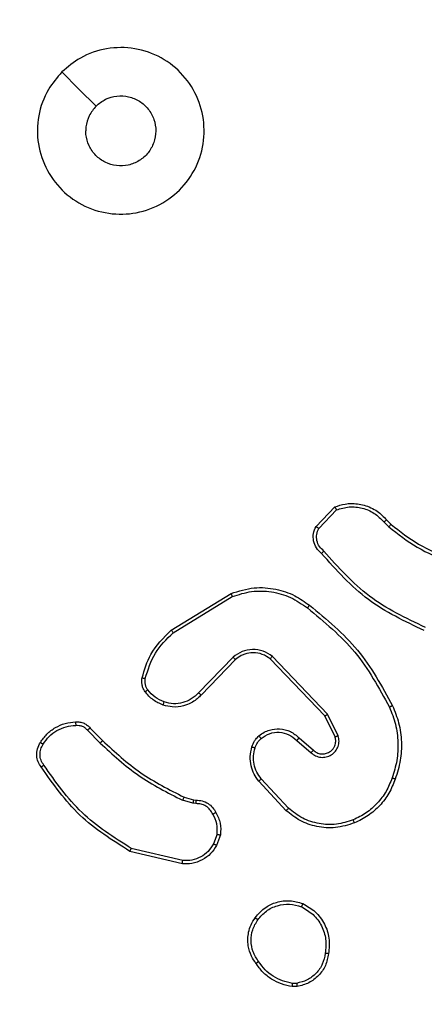
# Model space of a CAD drawing. Units: millimetres. Extents: x 1041 to 2399, y 367 to 1020.
# Drawn here: x 1770 to 1773, y 527 to 533 of the extents above; entities that cross this region are included whole.
import ezdxf

# ---------------------------------------------------------------- set-up
doc = ezdxf.new("R2010")
doc.units = ezdxf.units.MM
doc.header["$LTSCALE"] = 50
doc.header["$PDSIZE"] = -1
doc.layers.add('VP-DIM', color=7, linetype='Continuous')
doc.layers.add('VP-HIC', color=6, linetype='Continuous')
doc.layers.add('VP-EQ', color=7, linetype='Continuous', true_color=0x8a3492)
doc.dimstyles.get("Standard").update_dxf_attribs({"dimtxt": 14, "dimasz": 20, "dimexe": 20, "dimexo": 50, "dimgap": 20, "dimtad": 0, "dimdec": 0, "dimzin": 0, "dimdsep": 46, "dimtxsty": 'Standard', "dimcen": -0.09, "dimadec": 0, "dimazin": 0, "dimtfac": 1, "dimtdec": 4, "dimtofl": 0, "dimtmove": 0, "dimatfit": 3, "dimfxl": 70, "dimfxlon": 1, "dimtolj": 1, "dimtzin": 0, "dimarcsym": 0})

# ---------------------------------------------------------------- blocks, each defined once
blk = doc.blocks.new('*D17')
at = {"layer": 'Defpoints', "color": 0}
for p in [(2171.5302, 1000.4855), (2171.5302, 685.8415), (1522.6163, 518.7984)]:
    blk.add_point(p, dxfattribs=at)
at = {"layer": 'VP-DIM', "color": 0, "lineweight": -2}
for p, q in [((1522.6163, 930.4855), (1522.6163, 1020.4855)), ((2171.5302, 930.4855), (2171.5302, 1020.4855)), ((1542.6163, 1000.4855), (1808.4066, 1000.4855)), ((2151.5302, 1000.4855), (1885.7399, 1000.4855))]:
    blk.add_line(p, q, dxfattribs=at)
at = {"layer": 'VP-DIM', "color": 0}
for points in [[(1542.6163, 1003.8188), (1542.6163, 997.1522), (1522.6163, 1000.4855)], [(2151.5302, 997.1522), (2151.5302, 1003.8188), (2171.5302, 1000.4855)]]:
    blk.add_solid(points, dxfattribs=at)
at = {"layer": 'VP-DIM', "color": 0, "insert": (1847.0733, 1000.4855), "char_height": 14, "attachment_point": 5}
blk.add_mtext('\\A1;649', dxfattribs=at)
blk = doc.blocks.new('*D18')
at = {"layer": 'Defpoints', "color": 0}
for p in [(2021.4553, 929.6302), (2021.4553, 681.6381), (1672.7189, 524.9664)]:
    blk.add_point(p, dxfattribs=at)
at = {"layer": 'VP-DIM', "color": 0, "lineweight": -2}
for p, q in [((1672.7189, 859.6302), (1672.7189, 949.6302)), ((2021.4553, 859.6302), (2021.4553, 949.6302)), ((1692.7189, 929.6302), (1808.4204, 929.6302)), ((2001.4553, 929.6302), (1885.7538, 929.6302))]:
    blk.add_line(p, q, dxfattribs=at)
at = {"layer": 'VP-DIM', "color": 0}
for points in [[(1692.7189, 932.9635), (1692.7189, 926.2968), (1672.7189, 929.6302)], [(2001.4553, 926.2968), (2001.4553, 932.9635), (2021.4553, 929.6302)]]:
    blk.add_solid(points, dxfattribs=at)
at = {"layer": 'VP-DIM', "color": 0, "insert": (1847.0871, 929.6302), "char_height": 14, "attachment_point": 5}
blk.add_mtext('\\A1;349', dxfattribs=at)
blk = doc.blocks.new('*D19')
at = {"layer": 'Defpoints', "color": 0}
for p in [(2017.1855, 690.4855), (1676.8505, 516.6114), (2261.4574, 516.6114)]:
    blk.add_point(p, dxfattribs=at)
at = {"layer": 'VP-DIM', "color": 0, "lineweight": -2}
for p, q in [((2191.4574, 690.4855), (2281.4574, 690.4855)), ((2261.4574, 670.4855), (2261.4574, 639.8818)), ((2261.4574, 536.6114), (2261.4574, 567.2151)), ((2191.4574, 516.6114), (2281.4574, 516.6114))]:
    blk.add_line(p, q, dxfattribs=at)
at = {"layer": 'VP-DIM', "color": 0}
for points in [[(2264.7907, 670.4855), (2258.124, 670.4855), (2261.4574, 690.4855)], [(2258.124, 536.6114), (2264.7907, 536.6114), (2261.4574, 516.6114)]]:
    blk.add_solid(points, dxfattribs=at)
at = {"layer": 'VP-DIM', "color": 0, "insert": (2261.4574, 603.5484), "char_height": 14, "attachment_point": 5, "rotation": 90}
blk.add_mtext('\\A1;174', dxfattribs=at)
blk = doc.blocks.new('*D20')
at = {"layer": 'Defpoints', "color": 0}
for p in [(2016.8557, 840.4855), (1683.2832, 366.6114), (2378.7701, 366.6114)]:
    blk.add_point(p, dxfattribs=at)
at = {"layer": 'VP-DIM', "color": 0, "lineweight": -2}
for p, q in [((2308.7701, 840.4855), (2398.7701, 840.4855)), ((2378.7701, 820.4855), (2378.7701, 642.2151)), ((2378.7701, 386.6114), (2378.7701, 564.8818)), ((2308.7701, 366.6114), (2398.7701, 366.6114))]:
    blk.add_line(p, q, dxfattribs=at)
at = {"layer": 'VP-DIM', "color": 0}
for points in [[(2382.1034, 820.4855), (2375.4368, 820.4855), (2378.7701, 840.4855)], [(2375.4368, 386.6114), (2382.1034, 386.6114), (2378.7701, 366.6114)]]:
    blk.add_solid(points, dxfattribs=at)
at = {"layer": 'VP-DIM', "color": 0, "insert": (2378.7701, 603.5484), "char_height": 14, "attachment_point": 5, "rotation": 90}
blk.add_mtext('\\A1;474', dxfattribs=at)
blk = doc.blocks.new('1437')
at = {"color": 7, "linetype": 'Continuous', "lineweight": 25}
for p, q in [((1771.9732, 529.5735), (1772.0858, 529.6917)), ((1771.9899, 529.5628), (1772.0956, 529.6742)), ((1772.3811, 529.6006), (1772.4099, 529.5713)), ((1772.3967, 529.6133), (1772.423, 529.5865)), ((1771.1047, 528.9521), (1771.4636, 529.1721)), ((1771.1168, 528.9364), (1771.471, 529.1535)), ((1771.4756, 528.7907), (1771.268, 528.5754)), ((1771.4894, 528.7761), (1771.2835, 528.5625)), ((1772.0268, 528.4367), (1771.6988, 528.7793)), ((1772.0429, 528.4479), (1771.7112, 528.7946)), ((1772.0876, 528.3121), (1772.0268, 528.4367)), ((1772.1063, 528.3181), (1772.0429, 528.4479)), ((1770.602, 528.3511), (1770.6787, 528.2744)), ((1770.6177, 528.3646), (1770.6935, 528.2888)), ((1771.8581, 528.2905), (1771.9433, 528.2165)), ((1771.8722, 528.3053), (1771.9572, 528.2316)), ((1771.8077, 527.8826), (1771.6444, 528.0586)), ((1771.7945, 527.8684), (1771.6292, 528.0464)), ((1771.1816, 527.9497), (1771.2385, 527.9333)), ((1771.2385, 527.9333), (1771.2529, 527.9313)), ((1771.2352, 527.9131), (1771.1729, 527.931)), ((1771.2516, 527.9108), (1771.2352, 527.9131)), ((1771.3797, 527.7266), (1771.3588, 527.6689)), ((1771.3998, 527.7234), (1771.3769, 527.66)), ((1771.1736, 527.5688), (1770.8651, 527.6419)), ((1771.1724, 527.5494), (1770.8572, 527.6243)), ((1771.86, 526.813), (1771.8305, 526.8127)), ((1771.8567, 526.8321), (1771.8328, 526.8319))]:
    blk.add_line(p, q, dxfattribs=at)
at = {"color": 7, "linetype": 'Continuous', "lineweight": 25, "flags": 128}
blk.add_lwpolyline([(1770.4488, 532.3018), (1770.5513, 532.1994), (1770.6537, 532.097)], dxfattribs=at)
at = {"color": 7, "linetype": 'Continuous', "lineweight": 25}
for points, knots in [([(1770.4488, 532.3018), (1770.4845, 532.332), (1770.5629, 532.3983), (1770.7168, 532.4503), (1770.8872, 532.4506), (1771.0491, 532.3948), (1771.182, 532.2874), (1771.2739, 532.143), (1771.3104, 531.9758), (1771.2917, 531.8052), (1771.2162, 531.6521), (1771.0943, 531.531), (1770.9406, 531.4579), (1770.7697, 531.4405), (1770.6035, 531.4789), (1770.4591, 531.5719), (1770.3539, 531.7062), (1770.2988, 531.8685), (1770.3015, 532.0392), (1770.3543, 532.1911), (1770.4199, 532.2679), (1770.4488, 532.3018)], [0, 0, 0, 0, 0.044524, 0.0979, 0.1517, 0.205539, 0.25893, 0.312781, 0.366703, 0.419995, 0.474536, 0.527072, 0.582039, 0.634414, 0.689045, 0.742518, 0.796167, 0.849851, 0.9037, 0.957431, 1, 1, 1, 1]), ([(1770.6537, 532.0969), (1770.672, 532.112), (1770.7087, 532.1421), (1770.7787, 532.1609), (1770.8501, 532.1571), (1770.9165, 532.1294), (1770.9699, 532.0813), (1771.0045, 532.0183), (1771.0162, 531.9473), (1771.0038, 531.8765), (1770.9686, 531.8139), (1770.9147, 531.7664), (1770.8482, 531.7394), (1770.7765, 531.736), (1770.7076, 531.7564), (1770.6493, 531.7986), (1770.6085, 531.8576), (1770.5934, 531.9109), (1770.5924, 531.9414), (1770.5922, 531.9484)], [0, 0, 0, 0, 0.061295, 0.122582, 0.183889, 0.245275, 0.306652, 0.3681, 0.429513, 0.490919, 0.552225, 0.613525, 0.674774, 0.736089, 0.797427, 0.858839, 0.920277, 0.981708, 1, 1, 1, 1]), ([(1770.6537, 532.0969), (1770.6387, 532.0786), (1770.6087, 532.042), (1770.5936, 531.9874), (1770.5925, 531.9562), (1770.5922, 531.9484)], [0, 0, 0, 0, 0.428927, 0.857837, 1, 1, 1, 1]), ([(1772.0858, 529.6917), (1772.1065, 529.6986), (1772.1381, 529.7091), (1772.1978, 529.7137), (1772.2647, 529.7051), (1772.3405, 529.6712), (1772.3787, 529.6318), (1772.3967, 529.6133)], [0, 0, 0, 0, 0.190196, 0.290668, 0.522251, 0.775128, 1, 1, 1, 1]), ([(1772.0858, 529.6917), (1772.0859, 529.6915), (1772.0861, 529.691), (1772.0877, 529.6882), (1772.0896, 529.6849), (1772.0913, 529.6818), (1772.0934, 529.6781), (1772.0948, 529.6755), (1772.0956, 529.6742)], [0, 0, 0, 0, 0.213512, 0.450666, 0.578564, 0.712725, 0.853372, 1, 1, 1, 1]), ([(1772.0956, 529.6742), (1772.1209, 529.6816), (1772.1716, 529.6964), (1772.2513, 529.6876), (1772.3254, 529.657), (1772.3625, 529.6194), (1772.3811, 529.6006)], [0, 0, 0, 0, 0.249987, 0.499945, 0.749839, 1, 1, 1, 1]), ([(1772.3967, 529.6133), (1772.3964, 529.6131), (1772.3959, 529.6127), (1772.3923, 529.6098), (1772.3872, 529.6056), (1772.3831, 529.6023), (1772.3811, 529.6006)], [0, 0, 0, 0, 0.24993, 0.499694, 0.749409, 1, 1, 1, 1]), ([(1772.0064, 529.4124), (1771.9951, 529.4228), (1771.9726, 529.4436), (1771.9565, 529.4871), (1771.955, 529.5328), (1771.9672, 529.56), (1771.9732, 529.5735)], [0, 0, 0, 0, 0.254981, 0.506627, 0.754965, 1, 1, 1, 1]), ([(1771.9732, 529.5735), (1771.9734, 529.5734), (1771.9738, 529.5731), (1771.9765, 529.5713), (1771.9796, 529.5693), (1771.9827, 529.5674), (1771.9861, 529.5652), (1771.9886, 529.5636), (1771.9899, 529.5628)], [0, 0, 0, 0, 0.215628, 0.45359, 0.581144, 0.714761, 0.854695, 1, 1, 1, 1]), ([(1772.0202, 529.4268), (1772.0107, 529.4353), (1771.9916, 529.4523), (1771.9767, 529.4885), (1771.9746, 529.5275), (1771.9848, 529.551), (1771.9899, 529.5628)], [0, 0, 0, 0, 0.249907, 0.499884, 0.749615, 1, 1, 1, 1]), ([(1772.423, 529.5865), (1772.4228, 529.5862), (1772.4222, 529.5856), (1772.4187, 529.5816), (1772.4144, 529.5766), (1772.4114, 529.573), (1772.4099, 529.5713)], [0, 0, 0, 0, 0.279856, 0.559289, 0.779867, 1, 1, 1, 1]), ([(1772.4099, 529.5713), (1772.4652, 529.5283), (1772.5758, 529.4423), (1772.7047, 529.3872), (1772.7691, 529.3597)], [0, 0, 0, 0, 0.5000271, 1, 1, 1, 1]), ([(1772.423, 529.5865), (1772.4767, 529.5447), (1772.5853, 529.4601), (1772.7118, 529.406), (1772.7758, 529.3786)], [0, 0, 0, 0, 0.494658, 1, 1, 1, 1]), ([(1772.0064, 529.4124), (1772.0066, 529.4126), (1772.0069, 529.413), (1772.0094, 529.4154), (1772.0121, 529.4183), (1772.0145, 529.4208), (1772.0173, 529.4237), (1772.0192, 529.4258), (1772.0202, 529.4268)], [0, 0, 0, 0, 0.22794, 0.47013, 0.596721, 0.727699, 0.862038, 1, 1, 1, 1]), ([(1772.6225, 528.949), (1772.5058, 529.0046), (1772.2691, 529.1172), (1772.0947, 529.3131), (1772.0064, 529.4124)], [0, 0, 0, 0, 0.4932722, 1, 1, 1, 1]), ([(1772.6288, 528.9679), (1772.512, 529.0239), (1772.2783, 529.136), (1772.1062, 529.3299), (1772.0202, 529.4268)], [0, 0, 0, 0, 0.4999961, 1, 1, 1, 1]), ([(1771.4636, 529.1721), (1771.5095, 529.1862), (1771.5974, 529.2134), (1771.7301, 529.2028), (1771.8443, 529.1656), (1771.9055, 529.1217), (1771.9345, 529.101)], [0, 0, 0, 0, 0.286585, 0.548786, 0.786608, 1, 1, 1, 1]), ([(1771.471, 529.1535), (1771.5092, 529.1657), (1771.5855, 529.1899), (1771.7067, 529.1862), (1771.8236, 529.154), (1771.8892, 529.108), (1771.922, 529.085)], [0, 0, 0, 0, 0.250012, 0.499981, 0.749909, 1, 1, 1, 1]), ([(1771.4636, 529.1721), (1771.4637, 529.1718), (1771.4639, 529.1712), (1771.4656, 529.1669), (1771.468, 529.1608), (1771.47, 529.156), (1771.471, 529.1535)], [0, 0, 0, 0, 0.2500176, 0.5000352, 0.7499513, 1, 1, 1, 1]), ([(1771.922, 529.085), (1771.923, 529.0863), (1771.9249, 529.0887), (1771.9275, 529.0921), (1771.9298, 529.095), (1771.9321, 529.098), (1771.9341, 529.1005), (1771.9344, 529.1008), (1771.9345, 529.101)], [0, 0, 0, 0, 0.150131, 0.293378, 0.42913, 0.557488, 0.792722, 1, 1, 1, 1]), ([(1771.922, 529.085), (1772.023, 529.0015), (1772.2248, 528.8345), (1772.3507, 528.6047), (1772.4136, 528.4898)], [0, 0, 0, 0, 0.4999921, 1, 1, 1, 1]), ([(1771.9345, 529.101), (1772.0368, 529.0165), (1772.2412, 528.8476), (1772.3683, 528.6149), (1772.4319, 528.4986)], [0, 0, 0, 0, 0.500129, 1, 1, 1, 1]), ([(1770.9302, 528.6656), (1770.9442, 528.7142), (1770.9762, 528.8249), (1771.0585, 528.9064), (1771.1047, 528.9521)], [0, 0, 0, 0, 0.439116, 1, 1, 1, 1]), ([(1771.1047, 528.9521), (1771.1048, 528.9518), (1771.1051, 528.9512), (1771.1079, 528.9476), (1771.1119, 528.9424), (1771.1152, 528.9384), (1771.1168, 528.9364)], [0, 0, 0, 0, 0.2501504, 0.4999033, 0.7498179, 1, 1, 1, 1]), ([(1770.9492, 528.6613), (1770.9654, 528.7144), (1770.9976, 528.8205), (1771.0771, 528.8977), (1771.1168, 528.9364)], [0, 0, 0, 0, 0.499994, 1, 1, 1, 1]), ([(1771.7112, 528.7946), (1771.6933, 528.8064), (1771.6574, 528.83), (1771.5926, 528.839), (1771.5283, 528.8276), (1771.4932, 528.803), (1771.4756, 528.7907)], [0, 0, 0, 0, 0.250228, 0.500071, 0.750101, 1, 1, 1, 1]), ([(1771.4894, 528.7761), (1771.4892, 528.7762), (1771.4886, 528.7766), (1771.4854, 528.7799), (1771.4809, 528.7848), (1771.4774, 528.7887), (1771.4756, 528.7907)], [0, 0, 0, 0, 0.250512, 0.500296, 0.749793, 1, 1, 1, 1]), ([(1771.6988, 528.7793), (1771.6833, 528.7896), (1771.6521, 528.8102), (1771.5973, 528.8187), (1771.5545, 528.8119), (1771.5184, 528.7977), (1771.501, 528.7847), (1771.4894, 528.7761)], [0, 0, 0, 0, 0.244205, 0.489946, 0.713077, 0.811075, 1, 1, 1, 1]), ([(1771.6988, 528.7793), (1771.699, 528.7796), (1771.6994, 528.7801), (1771.7022, 528.7835), (1771.7063, 528.7886), (1771.7096, 528.7926), (1771.7112, 528.7946)], [0, 0, 0, 0, 0.250352, 0.500255, 0.749926, 1, 1, 1, 1]), ([(1770.9481, 528.5824), (1770.9443, 528.5885), (1770.9365, 528.6006), (1770.9299, 528.6214), (1770.927, 528.6435), (1770.9291, 528.6582), (1770.9302, 528.6656)], [0, 0, 0, 0, 0.244009, 0.491907, 0.743935, 1, 1, 1, 1]), ([(1770.9302, 528.6656), (1770.9305, 528.6655), (1770.9311, 528.6653), (1770.9354, 528.6643), (1770.9417, 528.6629), (1770.9467, 528.6618), (1770.9492, 528.6613)], [0, 0, 0, 0, 0.250491, 0.500086, 0.749829, 1, 1, 1, 1]), ([(1770.9638, 528.5939), (1770.9606, 528.5989), (1770.9542, 528.6089), (1770.949, 528.626), (1770.9468, 528.6437), (1770.9484, 528.6554), (1770.9492, 528.6613)], [0, 0, 0, 0, 0.2499264, 0.4999985, 0.7500603, 1, 1, 1, 1]), ([(1770.9481, 528.5824), (1770.9484, 528.5827), (1770.949, 528.5832), (1770.9531, 528.5862), (1770.9583, 528.59), (1770.9619, 528.5926), (1770.9638, 528.5939)], [0, 0, 0, 0, 0.279623, 0.558851, 0.779111, 1, 1, 1, 1]), ([(1771.0627, 528.5208), (1771.0434, 528.5292), (1771.0048, 528.546), (1770.9774, 528.578), (1770.9638, 528.5939)], [0, 0, 0, 0, 0.50008, 1, 1, 1, 1]), ([(1771.0566, 528.5021), (1771.0355, 528.5113), (1770.9931, 528.5297), (1770.9631, 528.5649), (1770.9481, 528.5824)], [0, 0, 0, 0, 0.50007, 1, 1, 1, 1]), ([(1771.2835, 528.5625), (1771.2803, 528.559), (1771.2714, 528.5493), (1771.2523, 528.5325), (1771.2213, 528.5123), (1771.1735, 528.4937), (1771.115, 528.487), (1771.0747, 528.4974), (1771.0566, 528.5021)], [0, 0, 0, 0, 0.056672, 0.159042, 0.30706, 0.500569, 0.775379, 1, 1, 1, 1]), ([(1771.268, 528.5754), (1771.2544, 528.5624), (1771.2271, 528.5363), (1771.1743, 528.5145), (1771.1175, 528.507), (1771.081, 528.5162), (1771.0627, 528.5208)], [0, 0, 0, 0, 0.250007, 0.500027, 0.749895, 1, 1, 1, 1]), ([(1771.2835, 528.5625), (1771.2832, 528.5627), (1771.2824, 528.5631), (1771.2783, 528.5665), (1771.2732, 528.5708), (1771.2697, 528.5739), (1771.268, 528.5754)], [0, 0, 0, 0, 0.279905, 0.559049, 0.779779, 1, 1, 1, 1]), ([(1771.0566, 528.5021), (1771.0567, 528.5024), (1771.0568, 528.5031), (1771.0581, 528.5073), (1771.0601, 528.5135), (1771.0618, 528.5183), (1771.0627, 528.5208)], [0, 0, 0, 0, 0.249731, 0.49979, 0.749391, 1, 1, 1, 1]), ([(1772.4319, 528.4986), (1772.4316, 528.4984), (1772.431, 528.4981), (1772.4268, 528.4961), (1772.4208, 528.4932), (1772.416, 528.4909), (1772.4136, 528.4898)], [0, 0, 0, 0, 0.250057, 0.500122, 0.750009, 1, 1, 1, 1]), ([(1772.4136, 528.4898), (1772.4271, 528.4559), (1772.4541, 528.3881), (1772.4673, 528.2789), (1772.4622, 528.169), (1772.4402, 528.0994), (1772.4293, 528.0646)], [0, 0, 0, 0, 0.249936, 0.49999, 0.750047, 1, 1, 1, 1]), ([(1772.4319, 528.4986), (1772.4456, 528.4644), (1772.4739, 528.3943), (1772.4881, 528.2824), (1772.4828, 528.1676), (1772.46, 528.0955), (1772.4483, 528.0583)], [0, 0, 0, 0, 0.243401, 0.500002, 0.742021, 1, 1, 1, 1]), ([(1772.0268, 528.4367), (1772.027, 528.4368), (1772.0273, 528.437), (1772.0297, 528.4386), (1772.0325, 528.4406), (1772.0355, 528.4427), (1772.039, 528.4452), (1772.0416, 528.447), (1772.0429, 528.4479)], [0, 0, 0, 0, 0.194344, 0.425256, 0.554796, 0.693892, 0.842382, 1, 1, 1, 1]), ([(1770.3204, 528.2784), (1770.3326, 528.2958), (1770.3571, 528.3306), (1770.4089, 528.3688), (1770.4679, 528.3948), (1770.5102, 528.3987), (1770.5314, 528.4007)], [0, 0, 0, 0, 0.25003, 0.499983, 0.750017, 1, 1, 1, 1]), ([(1770.3365, 528.2672), (1770.3478, 528.2834), (1770.3705, 528.3157), (1770.4185, 528.3512), (1770.4733, 528.3751), (1770.5126, 528.3786), (1770.5322, 528.3804)], [0, 0, 0, 0, 0.250018, 0.500006, 0.750019, 1, 1, 1, 1]), ([(1770.5314, 528.4007), (1770.5314, 528.4004), (1770.5312, 528.3998), (1770.5313, 528.3953), (1770.5316, 528.3897), (1770.532, 528.3845), (1770.5321, 528.3818), (1770.5322, 528.3804)], [0, 0, 0, 0, 0.241808, 0.488839, 0.740889, 0.869827, 1, 1, 1, 1]), ([(1770.5314, 528.4007), (1770.54, 528.4011), (1770.5572, 528.4018), (1770.5815, 528.3942), (1770.6025, 528.3818), (1770.6128, 528.3702), (1770.6177, 528.3646)], [0, 0, 0, 0, 0.262839, 0.524827, 0.770591, 1, 1, 1, 1]), ([(1770.5322, 528.3804), (1770.5389, 528.3808), (1770.5521, 528.3816), (1770.5714, 528.376), (1770.5889, 528.3661), (1770.5976, 528.3561), (1770.602, 528.3511)], [0, 0, 0, 0, 0.250165, 0.499914, 0.749902, 1, 1, 1, 1]), ([(1770.6177, 528.3646), (1770.6175, 528.3644), (1770.6171, 528.3641), (1770.6146, 528.362), (1770.6116, 528.3594), (1770.6088, 528.3569), (1770.6055, 528.3541), (1770.6032, 528.3521), (1770.602, 528.3511)], [0, 0, 0, 0, 0.213203, 0.450164, 0.578191, 0.712311, 0.853337, 1, 1, 1, 1]), ([(1771.6307, 528.3174), (1771.641, 528.3251), (1771.6607, 528.3397), (1771.7023, 528.3562), (1771.7567, 528.3627), (1771.8214, 528.3477), (1771.8555, 528.3193), (1771.8722, 528.3053)], [0, 0, 0, 0, 0.145255, 0.276032, 0.502108, 0.756332, 1, 1, 1, 1]), ([(1770.6935, 528.2888), (1770.6934, 528.2888), (1770.6933, 528.2887), (1770.6923, 528.2878), (1770.691, 528.2865), (1770.6891, 528.2847), (1770.6868, 528.2825), (1770.6843, 528.28), (1770.6815, 528.2772), (1770.6796, 528.2754), (1770.6787, 528.2744)], [0, 0, 0, 0, 0.125036, 0.250367, 0.375498, 0.500011, 0.625104, 0.75014, 0.87501, 1, 1, 1, 1]), ([(1770.6935, 528.2888), (1770.7669, 528.2209), (1770.9138, 528.0852), (1771.0923, 527.9949), (1771.1816, 527.9497)], [0, 0, 0, 0, 0.499995, 1, 1, 1, 1]), ([(1771.5888, 528.2517), (1771.5934, 528.2641), (1771.5986, 528.278), (1771.6083, 528.2925), (1771.616, 528.3032), (1771.6243, 528.3113), (1771.6307, 528.3174)], [0, 0, 0, 0, 0.4993912, 0.560123, 0.6638211, 1, 1, 1, 1]), ([(1771.6076, 528.2456), (1771.6116, 528.2562), (1771.6195, 528.2776), (1771.6354, 528.2938), (1771.6434, 528.302)], [0, 0, 0, 0, 0.500033, 1, 1, 1, 1]), ([(1771.6307, 528.3174), (1771.6308, 528.3172), (1771.6312, 528.3166), (1771.6341, 528.3131), (1771.6383, 528.308), (1771.6417, 528.304), (1771.6434, 528.302)], [0, 0, 0, 0, 0.2500132, 0.5002339, 0.7499358, 1, 1, 1, 1]), ([(1771.6434, 528.302), (1771.6599, 528.3129), (1771.693, 528.3348), (1771.7532, 528.3421), (1771.8124, 528.3287), (1771.8429, 528.3032), (1771.8581, 528.2905)], [0, 0, 0, 0, 0.249971, 0.499848, 0.749598, 1, 1, 1, 1]), ([(1771.8722, 528.3053), (1771.8721, 528.3051), (1771.8717, 528.3048), (1771.8696, 528.3025), (1771.8669, 528.2997), (1771.8644, 528.2971), (1771.8614, 528.2939), (1771.8592, 528.2916), (1771.8581, 528.2905)], [0, 0, 0, 0, 0.206157, 0.440916, 0.569545, 0.705941, 0.849464, 1, 1, 1, 1]), ([(1771.9433, 528.2165), (1771.9519, 528.2097), (1771.9692, 528.196), (1772.0016, 528.1873), (1772.0348, 528.1893), (1772.0656, 528.2019), (1772.0907, 528.2239), (1772.1069, 528.2529), (1772.1135, 528.2859), (1772.1087, 528.3073), (1772.1063, 528.3181)], [0, 0, 0, 0, 0.125101, 0.250169, 0.374949, 0.499996, 0.624881, 0.750005, 0.87499, 1, 1, 1, 1]), ([(1771.9572, 528.2316), (1771.9638, 528.2261), (1771.9774, 528.2151), (1772.0017, 528.2084), (1772.026, 528.2088), (1772.0509, 528.2168), (1772.0704, 528.2321), (1772.0823, 528.2497), (1772.0899, 528.2677), (1772.093, 528.2892), (1772.0893, 528.305), (1772.0876, 528.3121)], [0, 0, 0, 0, 0.122004, 0.248526, 0.350831, 0.467251, 0.617048, 0.696793, 0.769124, 0.895977, 1, 1, 1, 1]), ([(1772.0876, 528.3121), (1772.0879, 528.3121), (1772.0885, 528.3123), (1772.0928, 528.3136), (1772.099, 528.3156), (1772.1039, 528.3173), (1772.1063, 528.3181)], [0, 0, 0, 0, 0.250058, 0.49999, 0.749521, 1, 1, 1, 1]), ([(1770.3249, 528.1308), (1770.3182, 528.141), (1770.3045, 528.1619), (1770.2967, 528.2002), (1770.3, 528.2415), (1770.3135, 528.2659), (1770.3204, 528.2784)], [0, 0, 0, 0, 0.2302936, 0.4737106, 0.7302939, 1, 1, 1, 1]), ([(1770.3407, 528.1419), (1770.3345, 528.1513), (1770.3222, 528.1701), (1770.3161, 528.2038), (1770.3199, 528.2378), (1770.331, 528.2574), (1770.3365, 528.2672)], [0, 0, 0, 0, 0.25003, 0.49998, 0.749932, 1, 1, 1, 1]), ([(1770.3204, 528.2784), (1770.3205, 528.2782), (1770.3209, 528.2778), (1770.3235, 528.2759), (1770.3266, 528.2737), (1770.3295, 528.2718), (1770.3329, 528.2696), (1770.3353, 528.268), (1770.3365, 528.2672)], [0, 0, 0, 0, 0.222268, 0.462698, 0.589667, 0.721847, 0.858632, 1, 1, 1, 1]), ([(1770.6787, 528.2744), (1770.7531, 528.2057), (1770.9019, 528.0683), (1771.0826, 527.9768), (1771.1729, 527.931)], [0, 0, 0, 0, 0.499988, 1, 1, 1, 1]), ([(1771.6292, 528.0464), (1771.6196, 528.0598), (1771.5996, 528.0875), (1771.5823, 528.1379), (1771.5759, 528.1944), (1771.5844, 528.2322), (1771.5888, 528.2517)], [0, 0, 0, 0, 0.226399, 0.468576, 0.726445, 1, 1, 1, 1]), ([(1771.5888, 528.2517), (1771.5891, 528.2515), (1771.5896, 528.2512), (1771.5939, 528.2498), (1771.6001, 528.2478), (1771.6051, 528.2463), (1771.6076, 528.2456)], [0, 0, 0, 0, 0.250039, 0.500069, 0.749743, 1, 1, 1, 1]), ([(1771.6444, 528.0586), (1771.6348, 528.0722), (1771.6156, 528.0992), (1771.6005, 528.1471), (1771.5963, 528.1971), (1771.6038, 528.2294), (1771.6076, 528.2456)], [0, 0, 0, 0, 0.250047, 0.500013, 0.74997, 1, 1, 1, 1]), ([(1771.9572, 528.2316), (1771.9571, 528.2315), (1771.9569, 528.2312), (1771.9553, 528.2295), (1771.953, 528.227), (1771.9504, 528.2242), (1771.9471, 528.2206), (1771.9446, 528.2179), (1771.9433, 528.2165)], [0, 0, 0, 0, 0.155965, 0.37453, 0.507425, 0.655477, 0.81976, 1, 1, 1, 1]), ([(1770.3249, 528.1308), (1770.3251, 528.131), (1770.3256, 528.1313), (1770.3282, 528.1332), (1770.3313, 528.1353), (1770.3341, 528.1373), (1770.3372, 528.1395), (1770.3395, 528.1411), (1770.3407, 528.1419)], [0, 0, 0, 0, 0.228089, 0.470469, 0.597289, 0.727771, 0.862032, 1, 1, 1, 1]), ([(1770.8572, 527.6243), (1770.7516, 527.6909), (1770.5405, 527.8243), (1770.3968, 528.0287), (1770.3249, 528.1308)], [0, 0, 0, 0, 0.5000069, 1, 1, 1, 1]), ([(1770.8651, 527.6419), (1770.7612, 527.7079), (1770.5532, 527.8398), (1770.4115, 528.0412), (1770.3407, 528.1419)], [0, 0, 0, 0, 0.4999848, 1, 1, 1, 1]), ([(1771.6292, 528.0464), (1771.6295, 528.0466), (1771.63, 528.0469), (1771.6334, 528.0497), (1771.6384, 528.0538), (1771.6424, 528.057), (1771.6444, 528.0586)], [0, 0, 0, 0, 0.250087, 0.499895, 0.749455, 1, 1, 1, 1]), ([(1772.4293, 528.0646), (1772.4184, 528.0371), (1772.3965, 527.9822), (1772.342, 527.9117), (1772.2759, 527.852), (1772.2229, 527.826), (1772.1964, 527.813)], [0, 0, 0, 0, 0.249912, 0.500022, 0.750081, 1, 1, 1, 1]), ([(1772.4483, 528.0583), (1772.4369, 528.0295), (1772.4142, 527.9719), (1772.3574, 527.8977), (1772.2877, 527.8355), (1772.2321, 527.8085), (1772.2042, 527.7949)], [0, 0, 0, 0, 0.250002, 0.499977, 0.74996, 1, 1, 1, 1]), ([(1772.4483, 528.0583), (1772.4481, 528.0583), (1772.4476, 528.0584), (1772.4446, 528.0593), (1772.4411, 528.0605), (1772.4376, 528.0617), (1772.4336, 528.063), (1772.4307, 528.064), (1772.4293, 528.0646)], [0, 0, 0, 0, 0.209374, 0.444907, 0.573103, 0.708638, 0.850611, 1, 1, 1, 1]), ([(1771.1816, 527.9497), (1771.1814, 527.9493), (1771.181, 527.9486), (1771.1786, 527.9437), (1771.1758, 527.9375), (1771.1739, 527.9332), (1771.1729, 527.931)], [0, 0, 0, 0, 0.279783, 0.559048, 0.779256, 1, 1, 1, 1]), ([(1771.2385, 527.9333), (1771.2383, 527.9329), (1771.2381, 527.9321), (1771.2372, 527.9267), (1771.2362, 527.92), (1771.2356, 527.9154), (1771.2352, 527.9131)], [0, 0, 0, 0, 0.2798054, 0.5590623, 0.7794986, 1, 1, 1, 1]), ([(1771.2529, 527.9313), (1771.2528, 527.931), (1771.2527, 527.9305), (1771.2524, 527.9269), (1771.2521, 527.9229), (1771.2519, 527.9192), (1771.2517, 527.9151), (1771.2516, 527.9123), (1771.2516, 527.9108)], [0, 0, 0, 0, 0.227886, 0.469825, 0.596612, 0.727419, 0.861946, 1, 1, 1, 1]), ([(1771.3541, 527.8473), (1771.349, 527.8568), (1771.3388, 527.8757), (1771.3137, 527.8965), (1771.2838, 527.9098), (1771.2623, 527.9104), (1771.2516, 527.9108)], [0, 0, 0, 0, 0.250029, 0.499941, 0.75001, 1, 1, 1, 1]), ([(1771.2529, 527.9313), (1771.2659, 527.9307), (1771.2915, 527.9295), (1771.3262, 527.9132), (1771.3549, 527.8891), (1771.3665, 527.8677), (1771.3723, 527.8572)], [0, 0, 0, 0, 0.259316, 0.512423, 0.759345, 1, 1, 1, 1]), ([(1771.7945, 527.8684), (1771.7947, 527.8686), (1771.7951, 527.869), (1771.7981, 527.8723), (1771.8025, 527.877), (1771.806, 527.8807), (1771.8077, 527.8826)], [0, 0, 0, 0, 0.250212, 0.499955, 0.749858, 1, 1, 1, 1]), ([(1772.1964, 527.813), (1772.1631, 527.8025), (1772.0967, 527.7815), (1771.9912, 527.7868), (1771.8903, 527.8183), (1771.8353, 527.8612), (1771.8077, 527.8826)], [0, 0, 0, 0, 0.249968, 0.499973, 0.749852, 1, 1, 1, 1]), ([(1771.3723, 527.8572), (1771.3721, 527.857), (1771.3716, 527.8567), (1771.3685, 527.855), (1771.3649, 527.8531), (1771.3617, 527.8513), (1771.358, 527.8494), (1771.3555, 527.848), (1771.3541, 527.8473)], [0, 0, 0, 0, 0.226961, 0.468581, 0.59546, 0.726503, 0.861488, 1, 1, 1, 1]), ([(1771.3797, 527.7266), (1771.3809, 527.7478), (1771.3834, 527.7904), (1771.3639, 527.8283), (1771.3541, 527.8473)], [0, 0, 0, 0, 0.5000058, 1, 1, 1, 1]), ([(1771.3723, 527.8572), (1771.383, 527.8361), (1771.4044, 527.7941), (1771.4013, 527.747), (1771.3998, 527.7234)], [0, 0, 0, 0, 0.500002, 1, 1, 1, 1]), ([(1772.2042, 527.7949), (1772.1665, 527.7832), (1772.0928, 527.7602), (1771.9788, 527.7691), (1771.876, 527.8039), (1771.8212, 527.8473), (1771.7945, 527.8684)], [0, 0, 0, 0, 0.268375, 0.524525, 0.768398, 1, 1, 1, 1]), ([(1772.2042, 527.7949), (1772.2041, 527.7952), (1772.2037, 527.7957), (1772.2019, 527.7998), (1772.1994, 527.8058), (1772.1974, 527.8106), (1772.1964, 527.813)], [0, 0, 0, 0, 0.250063, 0.499962, 0.749503, 1, 1, 1, 1]), ([(1771.3797, 527.7266), (1771.3811, 527.7263), (1771.384, 527.7258), (1771.3881, 527.7251), (1771.3917, 527.7245), (1771.3956, 527.7239), (1771.399, 527.7234), (1771.3995, 527.7234), (1771.3998, 527.7234)], [0, 0, 0, 0, 0.14092, 0.277822, 0.410304, 0.537431, 0.777512, 1, 1, 1, 1]), ([(1770.8572, 527.6243), (1770.8573, 527.6244), (1770.8574, 527.6249), (1770.8585, 527.6275), (1770.86, 527.6307), (1770.8614, 527.6339), (1770.8632, 527.6377), (1770.8644, 527.6405), (1770.8651, 527.6419)], [0, 0, 0, 0, 0.2013176, 0.43483, 0.563859, 0.7009221, 0.8464437, 1, 1, 1, 1]), ([(1771.3769, 527.66), (1771.3657, 527.6427), (1771.3432, 527.6081), (1771.2912, 527.5706), (1771.2325, 527.5488), (1771.1913, 527.5492), (1771.1724, 527.5494)], [0, 0, 0, 0, 0.250049, 0.499948, 0.769731, 1, 1, 1, 1]), ([(1771.3588, 527.6689), (1771.3486, 527.6533), (1771.3283, 527.622), (1771.2825, 527.5889), (1771.2296, 527.5687), (1771.1923, 527.5688), (1771.1736, 527.5688)], [0, 0, 0, 0, 0.250028, 0.499979, 0.749957, 1, 1, 1, 1]), ([(1771.3769, 527.66), (1771.3765, 527.6601), (1771.3757, 527.6603), (1771.3709, 527.6626), (1771.3649, 527.6657), (1771.3608, 527.6678), (1771.3588, 527.6689)], [0, 0, 0, 0, 0.279821, 0.558989, 0.779345, 1, 1, 1, 1]), ([(1771.1724, 527.5494), (1771.1723, 527.5497), (1771.1723, 527.5504), (1771.1725, 527.5548), (1771.173, 527.5612), (1771.1734, 527.5663), (1771.1736, 527.5688)], [0, 0, 0, 0, 0.2499733, 0.4998907, 0.7495883, 1, 1, 1, 1]), ([(1771.6082, 527.2262), (1771.6279, 527.2487), (1771.6635, 527.2893), (1771.7381, 527.3224), (1771.8163, 527.3335), (1771.8679, 527.3184), (1771.8937, 527.3108)], [0, 0, 0, 0, 0.277658, 0.499886, 0.750872, 1, 1, 1, 1]), ([(1771.624, 527.2139), (1771.6401, 527.2326), (1771.6722, 527.27), (1771.7402, 527.3019), (1771.8144, 527.3121), (1771.8618, 527.2986), (1771.8855, 527.2918)], [0, 0, 0, 0, 0.2502307, 0.5000483, 0.7500502, 1, 1, 1, 1]), ([(1771.8937, 527.3108), (1771.8936, 527.3106), (1771.8934, 527.3101), (1771.8921, 527.307), (1771.8905, 527.3034), (1771.889, 527.2999), (1771.8873, 527.296), (1771.8861, 527.2932), (1771.8855, 527.2918)], [0, 0, 0, 0, 0.2170019, 0.4552469, 0.5832877, 0.716722, 0.8558074, 1, 1, 1, 1]), ([(1771.8855, 527.2918), (1771.91, 527.2775), (1771.959, 527.2489), (1772.0095, 527.179), (1772.0369, 527.0972), (1772.0313, 527.0408), (1772.0284, 527.0125)], [0, 0, 0, 0, 0.249911, 0.499919, 0.749745, 1, 1, 1, 1]), ([(1771.8937, 527.3108), (1771.9197, 527.2959), (1771.9727, 527.2655), (1772.0268, 527.1908), (1772.0573, 527.1024), (1772.0515, 527.0416), (1772.0485, 527.0102)], [0, 0, 0, 0, 0.245319, 0.500033, 0.742727, 1, 1, 1, 1]), ([(1771.6127, 526.9521), (1771.6031, 526.9661), (1771.5811, 526.9983), (1771.5623, 527.0627), (1771.5642, 527.1281), (1771.5818, 527.185), (1771.5992, 527.2121), (1771.6082, 527.2262)], [0, 0, 0, 0, 0.17288, 0.397068, 0.67225, 0.829675, 1, 1, 1, 1]), ([(1771.6082, 527.2262), (1771.6084, 527.2259), (1771.6088, 527.2254), (1771.6123, 527.2225), (1771.6177, 527.2185), (1771.6219, 527.2155), (1771.624, 527.2139)], [0, 0, 0, 0, 0.250211, 0.499784, 0.750149, 1, 1, 1, 1]), ([(1771.6287, 526.963), (1771.6164, 526.9819), (1771.592, 527.0199), (1771.5807, 527.0876), (1771.5893, 527.1557), (1771.6124, 527.1945), (1771.624, 527.2139)], [0, 0, 0, 0, 0.249977, 0.499937, 0.749788, 1, 1, 1, 1]), ([(1772.0284, 527.0125), (1772.024, 526.9905), (1772.0151, 526.9465), (1771.9759, 526.8906), (1771.9221, 526.8485), (1771.8785, 526.8375), (1771.8567, 526.8321)], [0, 0, 0, 0, 0.249948, 0.499942, 0.749758, 1, 1, 1, 1]), ([(1772.0485, 527.0102), (1772.0436, 526.9861), (1772.0339, 526.9379), (1771.9908, 526.8772), (1771.9319, 526.8311), (1771.8842, 526.8191), (1771.86, 526.813)], [0, 0, 0, 0, 0.249998, 0.499978, 0.746684, 1, 1, 1, 1]), ([(1772.0485, 527.0102), (1772.0482, 527.0102), (1772.0477, 527.0101), (1772.0444, 527.0104), (1772.0405, 527.0109), (1772.0369, 527.0113), (1772.0328, 527.0119), (1772.0299, 527.0123), (1772.0284, 527.0125)], [0, 0, 0, 0, 0.219233, 0.458059, 0.585399, 0.718593, 0.856725, 1, 1, 1, 1]), ([(1771.6127, 526.9521), (1771.6129, 526.9522), (1771.6133, 526.9524), (1771.616, 526.9541), (1771.619, 526.9562), (1771.6219, 526.9582), (1771.6251, 526.9604), (1771.6275, 526.9621), (1771.6287, 526.963)], [0, 0, 0, 0, 0.217953, 0.456732, 0.584361, 0.717717, 0.856312, 1, 1, 1, 1]), ([(1771.8305, 526.8127), (1771.8088, 526.817), (1771.7654, 526.8255), (1771.7057, 526.8559), (1771.6524, 526.8974), (1771.6259, 526.9338), (1771.6127, 526.9521)], [0, 0, 0, 0, 0.246993, 0.495969, 0.746966, 1, 1, 1, 1]), ([(1771.8328, 526.8319), (1771.8123, 526.836), (1771.7713, 526.8442), (1771.7153, 526.8734), (1771.6655, 526.9122), (1771.6409, 526.946), (1771.6287, 526.963)], [0, 0, 0, 0, 0.249957, 0.499992, 0.750092, 1, 1, 1, 1]), ([(1771.8305, 526.8127), (1771.8305, 526.8131), (1771.8305, 526.8139), (1771.8311, 526.8189), (1771.8319, 526.8252), (1771.8325, 526.8296), (1771.8328, 526.8319)], [0, 0, 0, 0, 0.279825, 0.558993, 0.77932, 1, 1, 1, 1]), ([(1771.8567, 526.8321), (1771.8571, 526.8295), (1771.8578, 526.8245), (1771.8589, 526.8182), (1771.8597, 526.8139), (1771.8599, 526.8133), (1771.86, 526.813)], [0, 0, 0, 0, 0.250188, 0.499988, 0.749724, 1, 1, 1, 1])]:
    blk.add_open_spline(points, degree=3, knots=knots, dxfattribs=at)
blk = doc.blocks.new('wd1437 2d')
at = {"layer": 'VP-EQ', "color": 0}
blk.add_blockref('1437', (0, 0), dxfattribs=at)

msp = doc.modelspace()

# ---------------------------------------------------------------- block references
at = {"layer": 'VP-HIC', "color": 0}
msp.add_blockref('wd1437 2d', (0, 0), dxfattribs=at)

# ---------------------------------------------------------------- dimensions: what is measured, and where the dimension line sits
at = {"layer": 'VP-DIM', "color": 0}
for base, p1, p2, picture, middle in [((2171.5302, 1000.4855), (1522.6163, 518.7984), (2171.5302, 685.8415), '*D17', (1847.0733, 1000.4855)), ((2021.4553, 929.6302), (1672.7189, 524.9664), (2021.4553, 681.6381), '*D18', (1847.0871, 929.6302))]:
    dim = msp.add_linear_dim(base=base, p1=p1, p2=p2, dimstyle='Standard', dxfattribs=at)
    dim.commit()
    dim.dimension.update_dxf_attribs({"geometry": picture, "text_midpoint": middle})
for base, p1, p2, picture, middle in [((2378.7701, 366.6114), (2016.8557, 840.4855), (1683.2832, 366.6114), '*D20', (2378.7701, 603.5484)), ((2261.4574, 516.6114), (2017.1855, 690.4855), (1676.8505, 516.6114), '*D19', (2261.4574, 603.5484))]:
    dim = msp.add_linear_dim(base=base, p1=p1, p2=p2, angle=90, dimstyle='Standard', dxfattribs=at)
    dim.commit()
    dim.dimension.update_dxf_attribs({"geometry": picture, "text_midpoint": middle})

doc.saveas('drawing.dxf')
